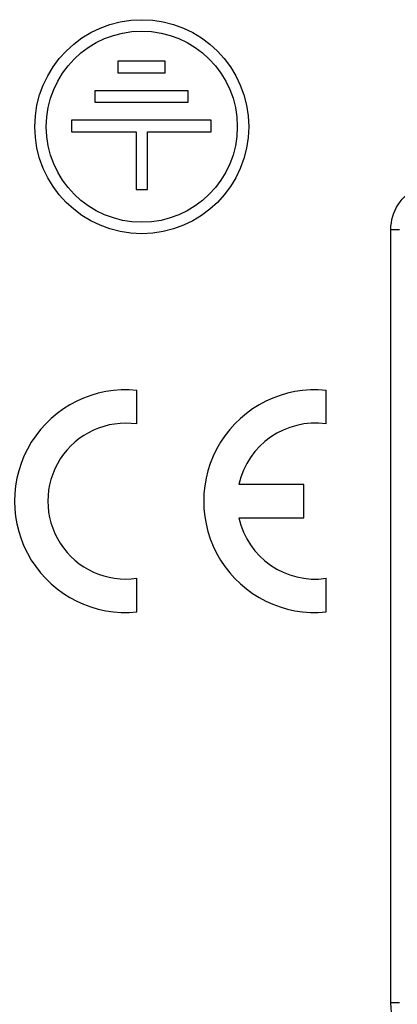
# Model space of a CAD drawing. Units: millimetres. Extents: x -21.5 to 23.2, y -22.6 to 30.2.
# Drawn here: x -2.6 to 6, y -10.6 to 12 of the extents above; entities that cross this region are included whole.
import ezdxf

# ---------------------------------------------------------------- set-up
doc = ezdxf.new("R2010")
doc.units = ezdxf.units.MM
doc.header["$LTSCALE"] = 16.335
doc.layers.add('ASSI', color=7, linetype='CONTINUOUS')
doc.layers.add('RACCORDO', color=7, linetype='CONTINUOUS')

msp = doc.modelspace()

# ---------------------------------------------------------------- linework, layer by layer
at = {"layer": 'ASSI', "color": 7, "linetype": 'CONTINUOUS'}
for p, q in [((-0.4, 11.003), (-0.4, 10.741)), ((0.683, 11.003), (-0.4, 11.003)), ((0.683, 10.741), (0.683, 11.003)), ((-0.4, 10.741), (0.683, 10.741)), ((-0.928, 10.331), (-0.928, 10.066)), ((1.211, 10.331), (-0.928, 10.331)), ((1.211, 10.066), (1.211, 10.331)), ((-0.928, 10.066), (1.211, 10.066)), ((-1.456, 9.655), (-1.456, 9.39)), ((1.739, 9.655), (-1.456, 9.655)), ((1.739, 9.39), (1.739, 9.655)), ((-1.456, 9.39), (0.02, 9.39)), ((0.02, 9.39), (0.02, 8.069)), ((0.281, 8.069), (0.281, 9.39)), ((0.281, 9.39), (1.739, 9.39)), ((0.02, 8.069), (0.281, 8.069)), ((0.039, 2.699), (0.039, 3.47)), ((4.374, 2.699), (4.374, 3.47)), ((3.864, 1.315), (2.375, 1.315)), ((3.864, 0.55), (3.864, 1.315)), ((2.375, 0.55), (3.864, 0.55)), ((0.039, -1.605), (0.039, -0.834)), ((4.374, -1.605), (4.374, -0.834))]:
    msp.add_line(p, q, dxfattribs=at)
at = {"layer": 'ASSI', "color": 250, "linetype": 'CONTINUOUS'}
for p, q in [((6.057, 7.148), (5.857, 7.148)), ((5.857, -10.556), (5.857, 7.148)), ((6.057, -10.556), (5.857, -10.556))]:
    msp.add_line(p, q, dxfattribs=at)
for points in [[(5.857, 7.148), (5.86, 7.229), (5.869, 7.307), (5.883, 7.383), (5.902, 7.456), (5.927, 7.528), (5.956, 7.597), (5.99, 7.664), (6.029, 7.729), (6.072, 7.789), (6.119, 7.846), (6.17, 7.899), (6.224, 7.948), (6.282, 7.993), (6.343, 8.034), (6.408, 8.071), (6.477, 8.103), (6.549, 8.13), (6.623, 8.151), (6.698, 8.167), (6.775, 8.176), (6.853, 8.179)], [(6.225, -11.618), (6.169, -11.551), (6.118, -11.48), (6.071, -11.405), (6.028, -11.325), (5.99, -11.241), (5.956, -11.154), (5.927, -11.065), (5.903, -10.973), (5.884, -10.876), (5.87, -10.774), (5.861, -10.668), (5.857, -10.556)]]:
    msp.add_lwpolyline(points, dxfattribs=at)
at = {"layer": 'ASSI', "color": 7, "linetype": 'CONTINUOUS'}
for radius in [2.45, 2.189]:
    msp.add_circle((0.15, 9.506), radius, dxfattribs=at)
for centre, radius, start, end in [((-0.216, 0.932), 2.55, 84.2608, 275.7392), ((4.119, 0.932), 2.55, 84.2608, 275.7392), ((-0.216, 0.932), 1.785, 81.7868, 278.2132), ((4.119, 0.932), 1.785, 81.7868, 167.6264), ((4.119, 0.932), 1.785, 192.3736, 278.2132)]:
    msp.add_arc(centre, radius, start, end, dxfattribs=at)
at = {"layer": 'RACCORDO', "color": 250, "linetype": 'CONTINUOUS'}
for p, q in [((6.057, 7.148), (5.857, 7.148)), ((5.857, -10.556), (5.857, 7.148)), ((6.057, -10.556), (5.857, -10.556))]:
    msp.add_line(p, q, dxfattribs=at)
for points in [[(5.857, 7.148), (5.86, 7.229), (5.869, 7.307), (5.883, 7.383), (5.902, 7.456), (5.927, 7.528), (5.956, 7.597), (5.99, 7.664), (6.029, 7.729), (6.072, 7.789), (6.119, 7.846), (6.17, 7.899), (6.224, 7.948), (6.282, 7.993), (6.343, 8.034), (6.408, 8.071), (6.477, 8.103), (6.549, 8.13), (6.623, 8.151), (6.698, 8.167), (6.775, 8.176), (6.853, 8.179)], [(6.225, -11.618), (6.169, -11.551), (6.118, -11.48), (6.071, -11.405), (6.028, -11.325), (5.99, -11.241), (5.956, -11.154), (5.927, -11.065), (5.903, -10.973), (5.884, -10.876), (5.87, -10.774), (5.861, -10.668), (5.857, -10.556)]]:
    msp.add_lwpolyline(points, dxfattribs=at)

doc.saveas('drawing.dxf')
